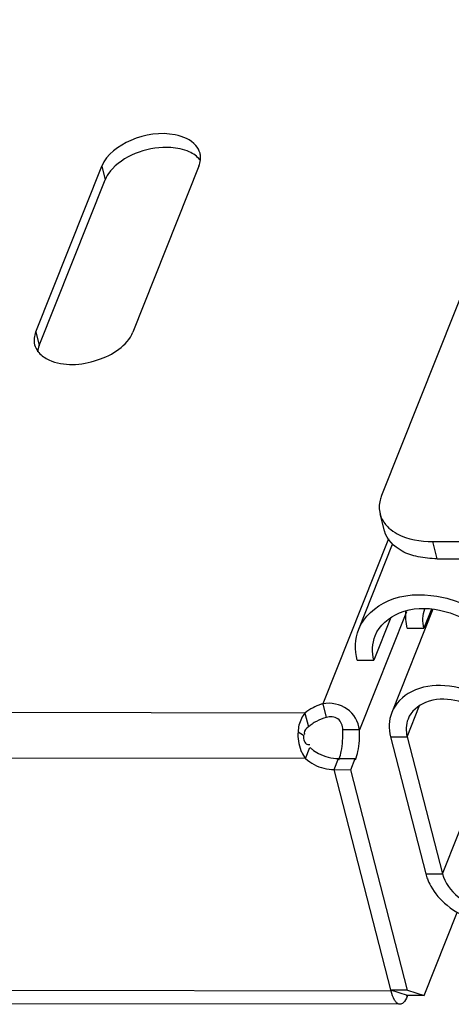
# Model space of a CAD drawing. Units: millimetres. Extents: x 0 to 594, y 0 to 420.
# Drawn here: x 133 to 136, y 127 to 134 of the extents above; entities that cross this region are included whole.
import ezdxf

# ---------------------------------------------------------------- set-up
doc = ezdxf.new("R2010")
doc.units = ezdxf.units.MM
doc.header["$LTSCALE"] = 32.67
doc.layers.get('0').update_dxf_attribs({"linetype": 'CONTINUOUS'})
doc.layers.add('AXIS', color=7, linetype='CONTINUOUS')

msp = doc.modelspace()

# ---------------------------------------------------------------- linework, layer by layer
at = {"color": 3, "linetype": 'CONTINUOUS'}
for p, q in [((139.95055, 141.00179), (135.90778, 130.83969)), ((133.54885, 131.95485), (133.99888, 133.08607)), ((134.66199, 133.08506), (134.21196, 131.95384)), ((135.7522, 129.92714), (135.98303, 130.50736)), ((136.25642, 130.52475), (136.6164, 130.5242)), ((136.25678, 130.06377), (135.97653, 129.35933)), ((135.96837, 129.19363), (136.20867, 128.26022)), ((135.69832, 128.96935), (135.72832, 129.04476)), ((135.73042, 129.0366), (135.72832, 129.04476)), ((135.97364, 127.4585), (135.58464, 128.96952)), ((136.08531, 127.4661), (135.69832, 128.96935)), ((136.19788, 127.42875), (136.42368, 127.99635)), ((136.08531, 127.4661), (136.19788, 127.42875)), ((136.03328, 127.36933), (96.47368, 127.42942)), ((136.0842, 127.42893), (136.0817, 127.42264))]:
    msp.add_line(p, q, dxfattribs=at)
at = {"color": 9, "linetype": 'CONTINUOUS'}
for p, q in [((133.99888, 133.08607), (134.02291, 132.99272)), ((133.54885, 131.95485), (133.57288, 131.86151)), ((135.95473, 130.54473), (135.50674, 129.41865)), ((136.28646, 130.40807), (136.25642, 130.52475)), ((136.07656, 130.04494), (135.75685, 129.24129)), ((135.38515, 129.35498), (96.20743, 129.41449)), ((136.08205, 129.19346), (136.16706, 129.40715)), ((135.338, 129.22781), (135.37563, 129.20385)), ((135.96837, 129.19363), (136.08205, 129.19346)), ((136.32234, 128.26005), (136.70065, 129.21098)), ((135.38956, 129.04557), (96.18111, 129.10512)), ((136.20867, 128.26022), (136.32234, 128.26005)), ((135.97364, 127.4585), (96.41404, 127.51859)), ((135.97364, 127.4585), (135.97603, 127.46452)), ((136.0817, 127.42264), (136.0797, 127.43042))]:
    msp.add_line(p, q, dxfattribs=at)
at = {"color": 7, "linetype": 'CONTINUOUS'}
for p, q in [((133.57288, 131.86151), (134.02291, 132.99272)), ((135.92725, 130.59764), (135.89722, 130.71432)), ((136.28646, 130.40807), (136.64644, 130.40752)), ((136.24842, 130.06502), (136.19643, 129.93433)), ((135.97185, 130.00782), (135.85545, 129.71525)), ((136.08276, 129.9345), (136.19643, 129.93433)), ((135.74178, 129.71542), (135.85545, 129.71525)), ((135.50674, 129.41865), (135.53077, 129.32531)), ((135.38515, 129.35498), (135.40918, 129.26164)), ((135.75685, 129.24129), (135.64317, 129.24147)), ((136.08205, 129.19346), (136.32234, 128.26005)), ((135.38956, 129.04557), (135.41957, 129.12098)), ((135.58464, 128.96952), (135.61464, 129.04494)), ((135.61464, 129.04494), (135.72832, 129.04476)), ((135.61675, 129.03677), (135.61464, 129.04494)), ((135.58464, 128.96952), (135.69832, 128.96935)), ((136.08531, 127.4661), (135.97163, 127.46627)), ((136.0842, 127.42893), (135.97163, 127.46627)), ((136.19788, 127.42875), (136.0842, 127.42893))]:
    msp.add_line(p, q, dxfattribs=at)
at = {"color": 3, "linetype": 'CONTINUOUS'}
for centre, radius, start, end in [((134.54972, 133.14201), 0.12357, 8.52305, 14.376004), ((133.68258, 131.91071), 0.14871, 218.408679, 220.897083), ((136.12104, 130.79766), 0.24306, 227.184509, 227.907921), ((135.63899, 129.20799), 0.30164, 176.233, 188.586827), ((135.581, 129.19129), 0.2411, 202.211359, 205.377685), ((136.53029, 128.34337), 0.3322, 194.495221, 201.085548)]:
    msp.add_arc(centre, radius, start, end, dxfattribs=at)
at = {"color": 7, "linetype": 'CONTINUOUS'}
msp.add_arc((134.2849, 132.86681), 0.29227, 136.51789, 141.908302, dxfattribs=at)
at = {"color": 3, "linetype": 'CONTINUOUS'}
for points, knots in [([(134.64067, 133.22656), (134.6064, 133.26614), (134.45089, 133.32756), (134.20717, 133.28813), (134.03149, 133.16803), (133.99888, 133.08607)], [0, 0, 0, 0, 0.2160817, 0.6358452, 1, 1, 1, 1]), ([(134.6727, 133.12837), (134.67321, 133.13373), (134.67362, 133.14442), (134.67271, 133.15509), (134.67193, 133.16032)], [0, 0, 0, 0, 0.504486, 1, 1, 1, 1]), ([(133.63884, 131.76411), (133.73949, 131.71844), (133.96766, 131.73332), (134.17408, 131.85861), (134.21196, 131.95384)], [0, 0, 0, 0, 0.5188415, 1, 1, 1, 1]), ([(135.90778, 130.83969), (135.90362, 130.82924), (135.89046, 130.78901), (135.88947, 130.7444), (135.89723, 130.71429)], [0, 0, 0, 0, 0.2656849, 1, 1, 1, 1]), ([(135.89723, 130.71429), (135.90411, 130.68755), (135.92267, 130.65311), (135.94861, 130.62606), (135.95585, 130.61936)], [0, 0, 0, 0, 0.7368487, 1, 1, 1, 1]), ([(135.95811, 130.61729), (135.97507, 130.60197), (136.06334, 130.5423), (136.17379, 130.52487), (136.25642, 130.52475)], [0, 0, 0, 0, 0.2166132, 1, 1, 1, 1]), ([(135.75222, 129.92717), (135.78646, 130.01323), (135.95951, 130.16358), (136.29976, 130.17562), (136.62361, 130.04157), (136.78263, 129.85416), (136.81967, 129.75108)], [0, 0, 0, 0, 0.2132701, 0.4697385, 0.7478024, 1, 1, 1, 1]), ([(136.76859, 129.30603), (136.72283, 129.37382), (136.58956, 129.48665), (136.35015, 129.55835), (136.11415, 129.52888), (136.00066, 129.41997), (135.97654, 129.35933)], [0, 0, 0, 0, 0.2642244, 0.5401235, 0.7891859, 1, 1, 1, 1]), ([(136.22034, 128.22386), (136.22669, 128.20734), (136.25886, 128.13953), (136.30994, 128.08162), (136.3539, 128.04509)], [0, 0, 0, 0, 0.2363832, 1, 1, 1, 1]), ([(136.3539, 128.04509), (136.41026, 127.99827), (136.54139, 127.92715), (136.75263, 127.89647), (136.94528, 127.94594), (137.0325, 128.04149), (137.05308, 128.09323)], [0, 0, 0, 0, 0.2766013, 0.5482529, 0.7897939, 1, 1, 1, 1]), ([(136.02519, 127.37067), (136.01965, 127.37251), (136.00828, 127.38073), (136.00051, 127.39188), (135.99663, 127.39847)], [0, 0, 0, 0, 0.4330306, 1, 1, 1, 1]), ([(136.05504, 127.37909), (136.05183, 127.37615), (136.04514, 127.37127), (136.03697, 127.36932), (136.0332, 127.36933)], [0, 0, 0, 0, 0.5365934, 1, 1, 1, 1]), ([(136.0332, 127.36933), (136.03186, 127.36934), (136.02914, 127.36957), (136.0265, 127.37024), (136.02519, 127.37067)], [0, 0, 0, 0, 0.494166, 1, 1, 1, 1])]:
    msp.add_open_spline(points, degree=3, knots=knots, dxfattribs=at)
at = {"color": 7, "linetype": 'CONTINUOUS'}
for points, knots in [([(134.59603, 133.18246), (134.55694, 133.20019), (134.3745, 133.23576), (134.1697, 133.17027), (134.07283, 133.06792)], [0, 0, 0, 0, 0.2334696, 1, 1, 1, 1]), ([(136.28646, 130.40807), (136.2428, 130.40814), (136.16005, 130.41622), (136.02403, 130.45916), (135.94245, 130.53865), (135.92726, 130.59761)], [0, 0, 0, 0, 0.3051769, 0.5743749, 1, 1, 1, 1]), ([(135.86372, 129.88281), (135.89173, 129.95322), (136.03659, 130.07491), (136.31557, 130.07669), (136.57531, 129.95906), (136.69567, 129.79874), (136.7175, 129.71394)], [0, 0, 0, 0, 0.214438, 0.4736801, 0.7521924, 1, 1, 1, 1]), ([(136.70727, 129.19251), (136.69144, 129.25402), (136.60414, 129.3703), (136.41575, 129.45561), (136.2134, 129.45431), (136.10835, 129.36604), (136.08804, 129.31497)], [0, 0, 0, 0, 0.247809, 0.5263233, 0.785564, 1, 1, 1, 1]), ([(135.64317, 129.24147), (135.64339, 129.26842), (135.621, 129.32834), (135.55562, 129.33485), (135.53077, 129.32531)], [0, 0, 0, 0, 0.5032024, 1, 1, 1, 1]), ([(135.37563, 129.20385), (135.37531, 129.19895), (135.37521, 129.18887), (135.37641, 129.17883), (135.37748, 129.17379)], [0, 0, 0, 0, 0.4880911, 1, 1, 1, 1]), ([(135.38061, 129.2192), (135.38088, 129.21742), (135.38177, 129.2137), (135.38319, 129.21015), (135.38404, 129.20834)], [0, 0, 0, 0, 0.4735819, 1, 1, 1, 1]), ([(135.37748, 129.17379), (135.3787, 129.16811), (135.38212, 129.15729), (135.38952, 129.14822), (135.39398, 129.14518)], [0, 0, 0, 0, 0.5184364, 1, 1, 1, 1]), ([(135.39398, 129.14518), (135.39707, 129.14308), (135.4048, 129.13984), (135.41313, 129.13975), (135.41752, 129.14025)], [0, 0, 0, 0, 0.4583218, 1, 1, 1, 1]), ([(136.32234, 128.26005), (136.33818, 128.19854), (136.42548, 128.08226), (136.61387, 127.99695), (136.81621, 127.99825), (136.92127, 128.08651), (136.94158, 128.13758)], [0, 0, 0, 0, 0.247809, 0.5263233, 0.785564, 1, 1, 1, 1])]:
    msp.add_open_spline(points, degree=3, knots=knots, dxfattribs=at)
at = {"color": 3, "linetype": 'CONTINUOUS'}
for points in [[(134.66942, 133.17269), (134.66437, 133.19241), (134.654, 133.21117), (134.64067, 133.22656)], [(134.66199, 133.08506), (134.66749, 133.09888), (134.67129, 133.11356), (134.6727, 133.12837)], [(133.54885, 131.95485), (133.53801, 131.92761), (133.53414, 131.89562), (133.54142, 131.86722)], [(133.54142, 131.86722), (133.54595, 131.84954), (133.55471, 131.83262), (133.56605, 131.81832)], [(133.57017, 131.81334), (133.58861, 131.79205), (133.61319, 131.77575), (133.63884, 131.76411)], [(136.08276, 129.9345), (136.07278, 129.97325), (136.06982, 130.0148), (136.07597, 130.05433)], [(135.74178, 129.71542), (135.72416, 129.78386), (135.72609, 129.86151), (135.75222, 129.92717)], [(135.6731, 129.38275), (135.62673, 129.41543), (135.56248, 129.42922), (135.50674, 129.41865)], [(135.38515, 129.35498), (135.37561, 129.34427), (135.36766, 129.33203), (135.36128, 129.31919)], [(135.75685, 129.24129), (135.75125, 129.2958), (135.71789, 129.35119), (135.6731, 129.38275)], [(135.97654, 129.35933), (135.95609, 129.30795), (135.95459, 129.24719), (135.96837, 129.19363)], [(135.34452, 129.27187), (135.34112, 129.25742), (135.33899, 129.24262), (135.338, 129.22781)], [(135.36128, 129.31919), (135.35383, 129.30421), (135.34834, 129.28816), (135.34452, 129.27187)], [(135.34073, 129.16295), (135.34397, 129.1415), (135.34958, 129.12023), (135.35779, 129.10014)], [(135.36316, 129.08795), (135.3703, 129.07292), (135.3791, 129.05851), (135.38956, 129.04557)], [(135.99663, 127.39847), (135.98579, 127.41695), (135.97898, 127.43775), (135.97364, 127.4585)], [(136.0817, 127.42264), (136.07541, 127.40683), (136.06756, 127.39062), (136.05504, 127.37909)]]:
    msp.add_open_spline(points, degree=3, dxfattribs=at)
at = {"color": 7, "linetype": 'CONTINUOUS'}
for points in [[(134.66882, 133.12825), (134.65003, 133.15196), (134.62358, 133.16996), (134.59603, 133.18246)], [(134.05488, 133.04711), (134.04192, 133.03055), (134.03068, 133.01226), (134.02291, 132.99272)], [(133.57288, 131.86151), (133.56738, 131.84769), (133.56358, 131.833), (133.56217, 131.8182)], [(136.19643, 129.93433), (136.1854, 129.97718), (136.18661, 130.0258), (136.20297, 130.06691)], [(135.85545, 129.71525), (135.84151, 129.7694), (135.84304, 129.83085), (135.86372, 129.88281)], [(135.40918, 129.26164), (135.39504, 129.2521), (135.37805, 129.23606), (135.38061, 129.2192)], [(136.08804, 129.31497), (136.07305, 129.27729), (136.07194, 129.23273), (136.08205, 129.19346)]]:
    msp.add_open_spline(points, degree=3, dxfattribs=at)
at = {"layer": 'AXIS', "color": 7, "linetype": 'CONTINUOUS'}
msp.add_line((135.58464, 128.96952), (135.61464, 129.04494), dxfattribs=at)
at = {"layer": 'AXIS', "color": 3, "linetype": 'CONTINUOUS'}
msp.add_arc((135.61045, 129.06069), 0.37268, 106.156563, 108.061871, dxfattribs=at)
at = {"layer": 'AXIS', "color": 7, "linetype": 'CONTINUOUS'}
for centre, radius, start, end in [((135.60689, 129.02546), 0.30828, 117.577916, 124.09664), ((134.94995, 129.21274), 0.69382, 356.075898, 2.372789), ((135.60002, 129.31863), 0.26763, 227.6039, 231.557112), ((135.61476, 129.33763), 0.29168, 231.609791, 241.869568), ((135.40339, 129.12155), 0.22958, 338.329625, 340.190562)]:
    msp.add_arc(centre, radius, start, end, dxfattribs=at)
at = {"layer": 'AXIS', "color": 3, "linetype": 'CONTINUOUS'}
for points in [[(135.44014, 129.39206), (135.42056, 129.3818), (135.40181, 129.36951), (135.38515, 129.35498)], [(135.4949, 129.41501), (135.47608, 129.40887), (135.45768, 129.40124), (135.44014, 129.39206)], [(135.74669, 129.09421), (135.75622, 129.14242), (135.75888, 129.19219), (135.75685, 129.24129)], [(135.73042, 129.0366), (135.7378, 129.05514), (135.74282, 129.07464), (135.74669, 129.09421)], [(135.38956, 129.04557), (135.42444, 129.0137), (135.46878, 128.99052), (135.51452, 128.97871)], [(135.51452, 128.97871), (135.53734, 128.97282), (135.56107, 128.96956), (135.58464, 128.96952)]]:
    msp.add_open_spline(points, degree=3, dxfattribs=at)
at = {"layer": 'AXIS', "color": 7, "linetype": 'CONTINUOUS'}
for points in [[(135.53077, 129.32531), (135.50781, 129.31866), (135.48535, 129.3098), (135.46417, 129.29871)], [(135.63301, 129.09439), (135.63763, 129.11775), (135.64051, 129.1415), (135.64214, 129.16526)], [(135.47724, 129.0804), (135.51893, 129.05806), (135.56734, 129.04501), (135.61464, 129.04494)], [(135.61939, 129.04374), (135.62532, 129.06019), (135.62963, 129.07724), (135.63301, 129.09439)]]:
    msp.add_open_spline(points, degree=3, dxfattribs=at)
msp.add_open_spline([(135.43407, 129.28075), (135.42967, 129.27776), (135.42117, 129.27164), (135.41306, 129.26502), (135.40918, 129.26164)], degree=3, knots=[0, 0, 0, 0, 0.5083175, 1, 1, 1, 1], dxfattribs=at)

doc.saveas('drawing.dxf')
